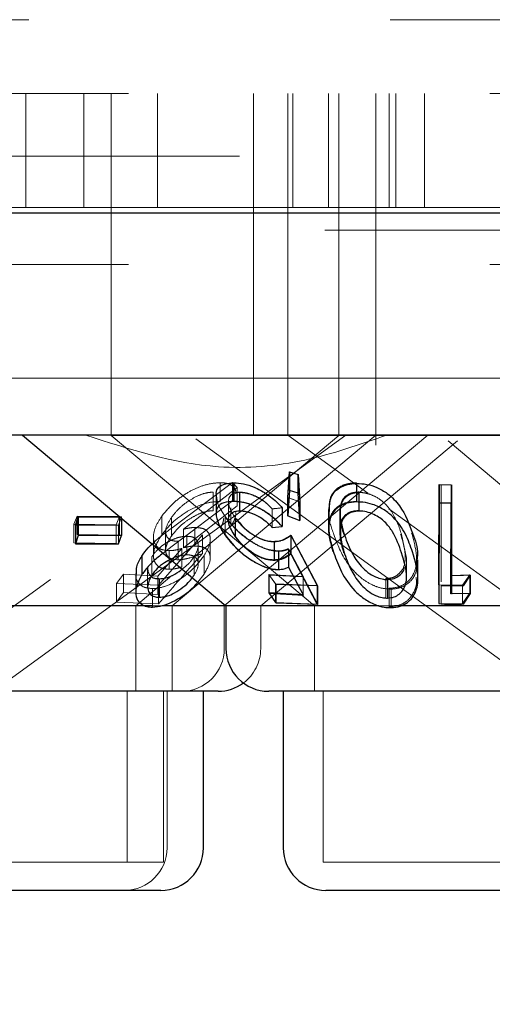
# Model space of a CAD drawing. Units: millimetres. Extents: x 11 to 205, y 5 to 292.
# Drawn here: x 108 to 109, y 116 to 118 of the extents above; entities that cross this region are included whole.
import ezdxf

# ---------------------------------------------------------------- set-up
doc = ezdxf.new("R2010")
doc.units = ezdxf.units.MM
doc.linetypes.add('HIDDEN', pattern=[1.905, 1.27, -0.635])

msp = doc.modelspace()

# ---------------------------------------------------------------- linework, layer by layer
at = {"color": 7, "linetype": 'HIDDEN', "lineweight": 18}
for p, q in [((124.889, 118.1003), (100.089, 118.1003)), ((102.839, 117.9703), (122.139, 117.9703)), ((107.739, 117.9703), (107.739, 117.7703)), ((107.8409, 117.7703), (107.8409, 117.9703)), ((107.889, 117.9703), (107.889, 117.4703)), ((107.9699, 117.7703), (107.9699, 117.9703)), ((108.139, 117.4703), (108.139, 117.9703)), ((108.199, 117.9703), (108.199, 117.4703)), ((108.2081, 117.9703), (108.2081, 117.7703)), ((108.2704, 117.9703), (108.2704, 117.7703)), ((108.289, 117.4703), (108.289, 117.9703)), ((108.354, 117.4703), (108.354, 117.9703)), ((108.3771, 117.9703), (108.3771, 117.7703)), ((108.389, 117.7703), (108.389, 117.9703)), ((108.439, 117.7703), (108.439, 117.9703)), ((47.789, 117.8603), (127.189, 117.8603)), ((108.389, 117.7703), (106.989, 117.7703)), ((108.389, 117.7703), (108.394, 117.7703)), ((108.394, 117.7703), (108.5841, 117.7703)), ((111.439, 117.7303), (102.439, 117.7303)), ((102.839, 117.6703), (122.139, 117.6703)), ((122.139, 117.4703), (102.839, 117.4703)), ((107.889, 117.4703), (107.889, 117.3699)), ((108.139, 117.3703), (108.139, 117.4703)), ((108.199, 117.4703), (108.199, 117.3703)), ((108.289, 117.3699), (108.289, 117.4703)), ((108.354, 117.3525), (108.354, 117.4703)), ((106.7545, 116.3703), (108.1309, 117.3703)), ((107.3271, 116.6627), (108.301, 117.3703)), ((109.089, 117.3699), (107.889, 117.3699)), ((107.889, 117.3699), (108.2461, 117.0703)), ((107.9959, 117.0703), (108.3538, 117.3705)), ((108.0336, 117.1556), (108.289, 117.3699)), ((108.0375, 117.3641), (108.0377, 117.3639)), ((108.0377, 117.3639), (108.5796, 116.9703)), ((108.0875, 117.0703), (108.445, 117.3703)), ((108.1991, 117.3703), (108.3397, 117.2681)), ((108.1515, 117.0703), (108.4973, 117.3604)), ((108.4808, 117.3604), (108.8265, 117.0703)), ((108.1988, 117.261), (108.2015, 117.3059)), ((108.2015, 117.3059), (108.2168, 117.3012)), ((108.2015, 117.3059), (108.2015, 117.2733)), ((108.2168, 117.3012), (108.2201, 117.253)), ((108.2168, 117.3012), (108.2168, 117.2685)), ((107.9962, 117.2077), (108.1019, 117.2873)), ((108.1104, 117.2786), (108.0156, 117.2051)), ((108.0805, 117.2867), (108.0805, 117.254)), ((108.1019, 117.2873), (108.1104, 117.2786)), ((108.1019, 117.2873), (108.1019, 117.2546)), ((108.1037, 117.2863), (108.1037, 117.2536)), ((108.1104, 117.2786), (108.1104, 117.2459)), ((108.3199, 117.2865), (108.3199, 117.2539)), ((108.4685, 117.2833), (108.4685, 117.2507)), ((108.486, 117.2832), (108.4857, 117.1238)), ((108.4875, 117.2831), (108.4875, 117.2504)), ((108.0679, 117.2702), (108.0679, 117.2376)), ((108.073, 117.2644), (108.073, 117.2322)), ((108.1144, 117.2697), (108.1144, 117.2371)), ((108.1147, 117.2701), (108.1147, 117.2374)), ((108.2201, 117.253), (108.1988, 117.261)), ((108.1988, 117.261), (108.1988, 117.2284)), ((108.2204, 117.253), (108.1991, 117.261)), ((108.2201, 117.2204), (108.2168, 117.2685)), ((108.3241, 117.2706), (108.3241, 117.2379)), ((108.3245, 117.2696), (108.3245, 117.2369)), ((108.1019, 117.2546), (107.9962, 117.1751)), ((108.0156, 117.1724), (108.1104, 117.2459)), ((108.0948, 117.2533), (108.0948, 117.2204)), ((108.099, 117.2428), (108.099, 117.2101)), ((108.1891, 117.2425), (108.1891, 117.2099)), ((108.4685, 117.2507), (108.4685, 117.1124)), ((108.4875, 117.091), (108.4875, 117.2504)), ((107.8233, 117.2137), (107.8288, 117.2282)), ((107.8288, 117.2282), (107.9031, 117.2272)), ((107.8288, 117.2282), (107.8288, 117.1956)), ((107.9031, 117.2272), (107.8976, 117.2126)), ((107.9067, 117.2268), (107.9019, 117.2121)), ((107.9031, 117.2272), (107.9031, 117.1945)), ((107.9067, 117.2268), (107.9067, 117.2245)), ((107.9778, 117.2282), (107.9778, 117.1955)), ((107.9946, 117.2256), (107.9946, 117.193)), ((108.0888, 117.2278), (108.0888, 117.1952)), ((108.0888, 117.2271), (108.0888, 117.1945)), ((108.1717, 117.2406), (108.1717, 117.208)), ((108.1718, 117.2409), (108.1718, 117.2083)), ((108.1988, 117.2284), (108.2201, 117.2204)), ((108.2704, 117.2398), (108.2704, 117.2074)), ((108.2904, 117.2344), (108.2904, 117.2018)), ((108.2914, 117.2338), (108.2914, 117.2011)), ((108.2916, 117.2393), (108.2916, 117.2067)), ((108.3769, 117.2411), (108.7497, 116.9703)), ((107.8976, 117.2126), (107.8233, 117.2137)), ((107.8233, 117.2137), (107.8233, 117.181)), ((107.9019, 117.2121), (107.8261, 117.2119)), ((107.8976, 117.2126), (107.8976, 117.18)), ((107.9019, 117.2121), (107.9019, 117.1795)), ((108.0357, 117.2081), (108.0357, 117.1754)), ((108.1067, 117.2246), (108.1067, 117.192)), ((108.1717, 117.208), (108.1891, 117.2099)), ((107.9031, 117.1945), (107.8288, 117.1956)), ((107.9631, 117.1915), (107.9631, 117.1591)), ((108.0492, 117.1951), (107.9719, 117.1066)), ((107.9845, 117.2011), (107.9845, 117.1683)), ((108.0156, 117.2051), (108.0156, 117.1724)), ((108.0215, 117.1926), (108.0215, 117.1599)), ((108.0492, 117.1951), (108.0492, 117.1624)), ((108.2049, 117.1943), (108.2518, 117.1053)), ((108.2049, 117.1943), (108.2049, 117.1617)), ((108.4076, 117.1539), (108.399, 117.1959)), ((107.8233, 117.181), (107.8976, 117.18)), ((107.9962, 117.1751), (107.9802, 117.1628)), ((108.0062, 117.1839), (108.0062, 117.1513)), ((108.0419, 117.1436), (108.0419, 117.1762)), ((108.0628, 117.1541), (108.0628, 117.1869)), ((108.1753, 117.1829), (108.1753, 117.1502)), ((107.9601, 117.1566), (107.9601, 117.124)), ((107.9707, 117.1227), (108.0129, 117.1711)), ((107.9906, 117.1673), (107.9906, 117.1347)), ((108.0129, 117.1711), (108.0129, 117.1385)), ((108.0347, 117.1569), (108.0347, 117.1243)), ((108.0521, 117.1587), (108.0521, 117.1261)), ((108.1827, 117.1669), (108.1827, 117.1343)), ((108.1832, 117.1662), (108.1832, 117.1335)), ((108.226, 117.1222), (108.2003, 117.1707)), ((108.2003, 117.1707), (108.2003, 117.1381)), ((108.2268, 117.1214), (108.2007, 117.1701)), ((108.2007, 117.1701), (108.2007, 117.1375)), ((108.2518, 117.0726), (108.2049, 117.1617)), ((108.4078, 117.1213), (108.4078, 117.1539)), ((107.8984, 117.1096), (107.9103, 117.1262)), ((107.9103, 117.1262), (107.9707, 117.1227)), ((107.9103, 117.1262), (107.9103, 117.0936)), ((107.9319, 117.0703), (107.9956, 117.1237)), ((107.9528, 117.1365), (107.9528, 117.1039)), ((107.9707, 117.1227), (107.9707, 117.0901)), ((108.0312, 117.12), (108.0347, 117.1243)), ((108.0411, 117.1118), (108.0521, 117.1261)), ((108.1774, 117.109), (108.1655, 117.1256)), ((108.1664, 117.1245), (108.2268, 117.1214)), ((108.1784, 117.1078), (108.1664, 117.1245)), ((108.1664, 117.1245), (108.1664, 117.0918)), ((108.2007, 117.1375), (108.2268, 117.0888)), ((108.226, 117.1222), (108.226, 117.0896)), ((108.4857, 117.1238), (108.4857, 117.0912)), ((108.5187, 117.1246), (108.5061, 117.1068)), ((108.5201, 117.1245), (108.5077, 117.1058)), ((108.5201, 117.1245), (108.5201, 117.0919)), ((107.9719, 117.1066), (107.8984, 117.1096)), ((107.8984, 117.1096), (107.8984, 117.077)), ((107.9719, 117.1066), (107.9719, 117.0739)), ((108.2509, 117.1061), (108.1774, 117.109)), ((108.1774, 117.109), (108.1774, 117.0764)), ((108.2518, 117.1053), (108.1784, 117.1078)), ((108.1784, 117.1078), (108.1784, 117.0751)), ((108.2518, 117.1053), (108.2518, 117.0726)), ((108.3714, 117.1182), (108.3714, 117.0856)), ((108.5061, 117.1068), (108.4647, 117.1071)), ((108.4685, 117.1058), (108.4685, 117.0732)), ((108.5061, 117.1068), (108.5061, 117.0741)), ((107.9103, 117.0936), (107.8984, 117.077)), ((107.9707, 117.0901), (107.9103, 117.0936)), ((107.9614, 117.1007), (107.9614, 117.0681)), ((108.2268, 117.0888), (108.1664, 117.0918)), ((108.3773, 117.1015), (108.3773, 117.0688)), ((108.3806, 117.0998), (108.3806, 117.0672)), ((108.5077, 117.0731), (108.5201, 117.0919)), ((107.8984, 117.077), (107.9719, 117.0739)), ((107.9319, 116.9203), (107.9319, 117.0703)), ((107.9794, 117.0703), (107.9613, 117.0703)), ((107.9959, 116.9203), (107.9959, 117.0703)), ((108.0875, 116.9953), (108.0875, 117.0703)), ((108.1515, 116.9953), (108.1515, 117.0703)), ((108.1784, 117.0751), (108.2518, 117.0726)), ((108.2461, 117.0703), (108.2461, 116.9203)), ((108.3866, 117.0703), (108.3588, 117.0703)), ((107.9169, 116.6203), (107.9169, 116.9203)), ((107.9809, 116.6203), (107.9809, 116.9203)), ((107.9869, 116.6453), (107.9869, 116.9203)), ((108.2611, 116.9203), (108.2611, 116.6203)), ((107.9809, 116.6203), (107.3971, 116.6203)), ((108.7169, 116.6203), (108.2611, 116.6203))]:
    msp.add_line(p, q, dxfattribs=at)
at = {"color": 7, "linetype": 'Continuous', "lineweight": 25}
for p, q in [((127.289, 117.7603), (47.689, 117.7603)), ((122.139, 117.3703), (102.839, 117.3703)), ((107.733, 117.3703), (108.0905, 117.0703)), ((108.1991, 117.261), (108.2018, 117.3059)), ((108.2018, 117.3059), (108.2171, 117.3012)), ((108.2018, 117.3059), (108.2018, 117.2733)), ((108.2171, 117.3012), (108.2204, 117.253)), ((108.2171, 117.3012), (108.2171, 117.2685)), ((108.1041, 117.2865), (108.1041, 117.2539)), ((108.3199, 117.2855), (108.3199, 117.2529)), ((108.4647, 117.1071), (108.4651, 117.2836)), ((108.4651, 117.2836), (108.486, 117.2832)), ((108.4651, 117.2836), (108.4651, 117.2509)), ((108.486, 117.2832), (108.486, 117.2505)), ((108.0732, 117.265), (108.0732, 117.2326)), ((108.2018, 117.2733), (108.1991, 117.2283)), ((108.1991, 117.261), (108.1991, 117.2283)), ((108.2171, 117.2685), (108.2018, 117.2733)), ((108.2204, 117.2204), (108.2171, 117.2685)), ((108.1892, 117.2427), (108.1892, 117.21)), ((108.2204, 117.253), (108.2204, 117.2204)), ((108.4651, 117.2509), (108.4647, 117.0745)), ((108.486, 117.2505), (108.4651, 117.2509)), ((108.4857, 117.0912), (108.486, 117.2505)), ((107.8261, 117.2119), (107.8309, 117.2266)), ((107.8309, 117.2266), (107.9067, 117.2268)), ((107.8309, 117.2266), (107.8309, 117.1939)), ((108.1067, 117.2253), (108.1067, 117.1927)), ((108.1991, 117.2283), (108.2204, 117.2204)), ((108.2713, 117.239), (108.2713, 117.2068)), ((107.8261, 117.2119), (107.8261, 117.1793)), ((107.9067, 117.2245), (107.9067, 117.1942)), ((108.1718, 117.2083), (108.1892, 117.21)), ((107.8309, 117.1939), (107.8261, 117.1793)), ((107.9067, 117.1942), (107.8309, 117.1939)), ((107.9019, 117.1795), (107.9067, 117.1942)), ((108.2046, 117.1948), (108.2509, 117.1061)), ((108.2046, 117.1948), (108.2046, 117.1621)), ((107.8261, 117.1793), (107.9019, 117.1795)), ((108.1749, 117.1836), (108.1749, 117.1509)), ((107.9426, 117.1578), (107.9426, 117.1252)), ((108.2509, 117.0734), (108.2046, 117.1621)), ((108.4278, 117.1181), (108.4278, 117.1511)), ((107.9319, 117.1272), (107.9319, 117.0944)), ((108.1655, 117.1256), (108.226, 117.1222)), ((108.1655, 117.1256), (108.1655, 117.093)), ((108.2003, 117.1381), (108.226, 117.0896)), ((108.4857, 117.1238), (108.5187, 117.1246)), ((108.5187, 117.1246), (108.5187, 117.0919)), ((107.9733, 117.1181), (107.9733, 117.0854)), ((108.2509, 117.1061), (108.2509, 117.0734)), ((108.3744, 117.1167), (108.3744, 117.084)), ((108.4647, 117.1071), (108.4647, 117.0745)), ((108.226, 117.0896), (108.1655, 117.093)), ((108.1655, 117.093), (108.1774, 117.0764)), ((108.5187, 117.0919), (108.4857, 117.0912)), ((108.5061, 117.0741), (108.5187, 117.0919)), ((107.9613, 117.0703), (107.2875, 117.0703)), ((108.0905, 117.0703), (107.9794, 117.0703)), ((108.0905, 117.0703), (108.0905, 116.9953)), ((108.3588, 117.0703), (108.0905, 117.0703)), ((108.1774, 117.0764), (108.2509, 117.0734)), ((108.8875, 117.0703), (108.3866, 117.0703)), ((108.4647, 117.0745), (108.5061, 117.0741)), ((108.0765, 116.9203), (107.3015, 116.9203)), ((108.0509, 116.6453), (108.0509, 116.9203)), ((108.8125, 116.9203), (108.1655, 116.9203)), ((108.1911, 116.9203), (108.1911, 116.6453)), ((107.9759, 116.5703), (107.4021, 116.5703)), ((108.7119, 116.5703), (108.2661, 116.5703))]:
    msp.add_line(p, q, dxfattribs=at)
at = {"color": 7, "linetype": 'HIDDEN', "lineweight": 18}
for centre, start in [((108.0125, 116.9953), 270), ((108.0765, 116.9953), 306.4187), ((107.9119, 116.6453), 270)]:
    msp.add_arc(centre, 0.075, start, 0, dxfattribs=at)
at = {"color": 7, "linetype": 'Continuous', "lineweight": 25}
for centre, start, end in [((108.1655, 116.9953), 180, 270), ((108.0765, 116.9953), 270, 306.4187), ((107.9759, 116.6453), 270, 0), ((108.2661, 116.6453), 180, 270)]:
    msp.add_arc(centre, 0.075, start, end, dxfattribs=at)
at = {"color": 7, "linetype": 'HIDDEN', "lineweight": 18}
for points, knots in [([(108.3725, 117.3703), (108.325, 117.3536), (108.2285, 117.3199), (108.0468, 117.3046), (107.9212, 117.3453), (107.8443, 117.3703)], [0, 0, 0, 0, 0.273078, 0.555055, 1, 1, 1, 1]), ([(107.9778, 117.2282), (107.9844, 117.2362), (107.9961, 117.2506), (108.0197, 117.268), (108.0428, 117.2797), (108.0637, 117.2858), (108.0754, 117.2864), (108.0805, 117.2867)], [0, 0, 0, 0, 0.2853719, 0.5102257, 0.685994, 0.8624738, 1, 1, 1, 1]), ([(108.0805, 117.2867), (108.0856, 117.2864), (108.0958, 117.2858), (108.1049, 117.2787), (108.1087, 117.2721), (108.1075, 117.2673), (108.1075, 117.2673)], [0, 0, 0, 0, 0.306842, 0.616494, 0.996169, 1, 1, 1, 1]), ([(108.2713, 117.2398), (108.2716, 117.2475), (108.2721, 117.2603), (108.2823, 117.2746), (108.2953, 117.2828), (108.3086, 117.2862), (108.317, 117.2864), (108.3199, 117.2865)], [0, 0, 0, 0, 0.344201, 0.569545, 0.757985, 0.917456, 1, 1, 1, 1]), ([(108.0679, 117.2702), (108.0638, 117.2699), (108.0556, 117.2693), (108.0397, 117.2635), (108.023, 117.2541), (108.0064, 117.2408), (107.9987, 117.2309), (107.9946, 117.2256)], [0, 0, 0, 0, 0.1486023, 0.298181, 0.5187728, 0.7438729, 1, 1, 1, 1]), ([(108.0888, 117.2278), (108.0835, 117.2358), (108.0748, 117.2491), (108.0742, 117.2604), (108.0739, 117.265)], [0, 0, 0, 0, 0.599316, 1, 1, 1, 1]), ([(108.1147, 117.2701), (108.1111, 117.2697), (108.1038, 117.2691), (108.0967, 117.2635), (108.094, 117.2545), (108.0965, 117.2412), (108.103, 117.2311), (108.1067, 117.2253)], [0, 0, 0, 0, 0.147879, 0.296589, 0.505947, 0.721389, 1, 1, 1, 1]), ([(108.1717, 117.2406), (108.167, 117.2454), (108.159, 117.2535), (108.1434, 117.2627), (108.1283, 117.2685), (108.1191, 117.2693), (108.1144, 117.2697)], [0, 0, 0, 0, 0.3267493, 0.5478174, 0.7690955, 1, 1, 1, 1]), ([(108.1718, 117.2409), (108.1673, 117.2456), (108.1595, 117.2534), (108.1443, 117.2627), (108.1304, 117.268), (108.1203, 117.27), (108.1156, 117.27), (108.1147, 117.2701)], [0, 0, 0, 0, 0.317845, 0.537568, 0.757764, 0.948789, 1, 1, 1, 1]), ([(108.3241, 117.2706), (108.32, 117.2702), (108.3119, 117.2696), (108.3016, 117.2644), (108.2929, 117.2551), (108.2916, 117.2462), (108.2908, 117.241)], [0, 0, 0, 0, 0.185624, 0.371949, 0.629703, 1, 1, 1, 1]), ([(108.3245, 117.2696), (108.3204, 117.2692), (108.3121, 117.2684), (108.3021, 117.263), (108.2935, 117.2535), (108.2923, 117.2446), (108.2916, 117.2393)], [0, 0, 0, 0, 0.18662, 0.3739192, 0.6291848, 1, 1, 1, 1]), ([(108.399, 117.1959), (108.3947, 117.2086), (108.3884, 117.2266), (108.3721, 117.2489), (108.3571, 117.2608), (108.3412, 117.2675), (108.3309, 117.2694), (108.3256, 117.2696), (108.3245, 117.2696)], [0, 0, 0, 0, 0.419633, 0.59938, 0.781239, 0.884675, 0.974283, 1, 1, 1, 1]), ([(108.0805, 117.254), (108.0741, 117.2536), (108.0613, 117.2528), (108.0398, 117.2458), (108.0167, 117.2335), (107.9944, 117.2164), (107.9832, 117.2023), (107.9778, 117.1955)], [0, 0, 0, 0, 0.169073, 0.338914, 0.502761, 0.758273, 1, 1, 1, 1]), ([(108.1891, 117.2099), (108.1813, 117.2179), (108.1687, 117.2307), (108.1452, 117.244), (108.1261, 117.2513), (108.1124, 117.2535), (108.1055, 117.2536), (108.1037, 117.2536)], [0, 0, 0, 0, 0.362876, 0.581006, 0.758426, 0.936234, 1, 1, 1, 1]), ([(108.1892, 117.2427), (108.1851, 117.2422), (108.1793, 117.2415), (108.1735, 117.241), (108.1718, 117.2409)], [0, 0, 0, 0, 0.718118, 1, 1, 1, 1]), ([(108.3199, 117.2539), (108.314, 117.2535), (108.3022, 117.2527), (108.2872, 117.2459), (108.2742, 117.2326), (108.2673, 117.2052), (108.274, 117.181), (108.2783, 117.1653)], [0, 0, 0, 0, 0.106167, 0.212412, 0.352184, 0.581118, 1, 1, 1, 1]), ([(107.9906, 117.1673), (107.9857, 117.1678), (107.9758, 117.1686), (107.966, 117.1766), (107.9617, 117.1902), (107.9652, 117.2085), (107.9737, 117.2218), (107.9778, 117.2282)], [0, 0, 0, 0, 0.1524404, 0.3061236, 0.5041782, 0.7638133, 1, 1, 1, 1]), ([(107.9946, 117.2256), (107.9908, 117.2193), (107.9844, 117.2089), (107.9841, 117.1964), (107.9884, 117.1884), (107.9963, 117.1844), (108.0032, 117.184), (108.0062, 117.1839)], [0, 0, 0, 0, 0.323317, 0.534679, 0.704413, 0.875236, 1, 1, 1, 1]), ([(107.9946, 117.193), (108.0002, 117.1999), (108.0098, 117.2119), (108.0295, 117.2254), (108.0457, 117.2334), (108.0585, 117.237), (108.0651, 117.2374), (108.0679, 117.2376)], [0, 0, 0, 0, 0.336411, 0.580575, 0.755849, 0.897122, 1, 1, 1, 1]), ([(108.0733, 117.2322), (108.0742, 117.2257), (108.0758, 117.2139), (108.0847, 117.2005), (108.0888, 117.1945)], [0, 0, 0, 0, 0.54605, 1, 1, 1, 1]), ([(108.1827, 117.1669), (108.1773, 117.1674), (108.1665, 117.1682), (108.147, 117.1761), (108.1254, 117.1895), (108.1042, 117.2078), (108.0938, 117.2213), (108.0888, 117.2278)], [0, 0, 0, 0, 0.151633, 0.304276, 0.498225, 0.757035, 1, 1, 1, 1]), ([(108.1832, 117.1662), (108.1778, 117.1666), (108.1668, 117.1674), (108.1467, 117.1756), (108.1265, 117.1883), (108.1052, 117.2062), (108.0948, 117.2195), (108.0888, 117.2271)], [0, 0, 0, 0, 0.1542812, 0.3095897, 0.5094086, 0.7199276, 1, 1, 1, 1]), ([(108.099, 117.2101), (108.1039, 117.2187), (108.109, 117.2276), (108.1074, 117.2342), (108.1073, 117.2345)], [0, 0, 0, 0, 0.959008, 1, 1, 1, 1]), ([(108.1144, 117.2371), (108.1184, 117.2368), (108.1265, 117.2362), (108.1403, 117.2314), (108.1548, 117.2237), (108.1649, 117.2152), (108.1702, 117.2096), (108.1717, 117.208)], [0, 0, 0, 0, 0.199368, 0.399282, 0.617763, 0.890131, 1, 1, 1, 1]), ([(108.28, 117.1956), (108.2754, 117.2081), (108.2699, 117.223), (108.2721, 117.2367), (108.2725, 117.239)], [0, 0, 0, 0, 0.831688, 1, 1, 1, 1]), ([(108.2908, 117.241), (108.2906, 117.2353), (108.2904, 117.2252), (108.2932, 117.2102), (108.2959, 117.201), (108.2972, 117.1964)], [0, 0, 0, 0, 0.388975, 0.693803, 1, 1, 1, 1]), ([(108.3241, 117.2379), (108.32, 117.2376), (108.3119, 117.237), (108.3016, 117.2317), (108.2929, 117.2224), (108.2916, 117.2136), (108.2908, 117.2083)], [0, 0, 0, 0, 0.185642, 0.371962, 0.62971, 1, 1, 1, 1]), ([(108.2916, 117.2393), (108.2915, 117.2336), (108.2913, 117.2254), (108.2931, 117.217), (108.2937, 117.2145)], [0, 0, 0, 0, 0.696593, 1, 1, 1, 1]), ([(107.961, 117.179), (107.9634, 117.1814), (107.9736, 117.1915), (107.9865, 117.2007), (107.9962, 117.2077)], [0, 0, 0, 0, 0.236582, 1, 1, 1, 1]), ([(108.0156, 117.2051), (108.019, 117.2058), (108.0242, 117.207), (108.0309, 117.2079), (108.0341, 117.208), (108.0357, 117.2081)], [0, 0, 0, 0, 0.492435, 0.744421, 1, 1, 1, 1]), ([(108.0357, 117.2081), (108.0404, 117.2078), (108.0498, 117.2073), (108.0595, 117.2008), (108.0638, 117.1903), (108.0619, 117.1757), (108.0555, 117.1646), (108.0521, 117.1587)], [0, 0, 0, 0, 0.1580581, 0.3173463, 0.5321517, 0.7500343, 1, 1, 1, 1]), ([(108.0865, 117.2237), (108.086, 117.2203), (108.0852, 117.2154), (108.0825, 117.21), (108.0816, 117.2084)], [0, 0, 0, 0, 0.698198, 1, 1, 1, 1]), ([(108.1067, 117.2246), (108.1127, 117.2172), (108.1218, 117.2061), (108.1405, 117.1929), (108.1558, 117.1856), (108.1677, 117.183), (108.1736, 117.1829), (108.1753, 117.1829)], [0, 0, 0, 0, 0.375584, 0.568452, 0.762441, 0.930187, 1, 1, 1, 1]), ([(108.2908, 117.2083), (108.2906, 117.2027), (108.2904, 117.1926), (108.2932, 117.1776), (108.2959, 117.1684), (108.2972, 117.1638)], [0, 0, 0, 0, 0.388975, 0.693803, 1, 1, 1, 1]), ([(108.0215, 117.1926), (108.0177, 117.1923), (108.0099, 117.1918), (107.9958, 117.1868), (107.9818, 117.1789), (107.9686, 117.1684), (107.963, 117.1606), (107.9601, 117.1566)], [0, 0, 0, 0, 0.163413, 0.327926, 0.54627, 0.767455, 1, 1, 1, 1]), ([(107.9778, 117.1955), (107.9717, 117.1853), (107.962, 117.1691), (107.9631, 117.1504), (107.9696, 117.1401), (107.9796, 117.1353), (107.9874, 117.1349), (107.9906, 117.1347)], [0, 0, 0, 0, 0.37665, 0.594164, 0.760717, 0.902408, 1, 1, 1, 1]), ([(108.0062, 117.1513), (108.0021, 117.1516), (107.9938, 117.1521), (107.9862, 117.1583), (107.9835, 117.1682), (107.9865, 117.1804), (107.9921, 117.189), (107.9946, 117.193)], [0, 0, 0, 0, 0.176494, 0.354771, 0.54998, 0.795078, 1, 1, 1, 1]), ([(108.0347, 117.1569), (108.0378, 117.1627), (108.0431, 117.1727), (108.0412, 117.1835), (108.0358, 117.19), (108.0284, 117.1924), (108.0231, 117.1925), (108.0215, 117.1926)], [0, 0, 0, 0, 0.336442, 0.583256, 0.755375, 0.929075, 1, 1, 1, 1]), ([(108.0888, 117.1945), (108.0962, 117.1852), (108.1085, 117.1698), (108.1329, 117.1512), (108.153, 117.14), (108.1699, 117.1343), (108.1791, 117.1338), (108.1832, 117.1335)], [0, 0, 0, 0, 0.338548, 0.567503, 0.738069, 0.881432, 1, 1, 1, 1]), ([(108.1753, 117.1502), (108.1707, 117.1505), (108.1615, 117.1511), (108.1454, 117.1575), (108.1291, 117.1679), (108.1158, 117.1801), (108.1094, 117.1885), (108.1067, 117.192)], [0, 0, 0, 0, 0.1800563, 0.3619223, 0.564049, 0.819452, 1, 1, 1, 1]), ([(108.1753, 117.1829), (108.1783, 117.1831), (108.1859, 117.1838), (108.1958, 117.1879), (108.2018, 117.1922), (108.2049, 117.1943)], [0, 0, 0, 0, 0.242988, 0.615972, 1, 1, 1, 1]), ([(108.3806, 117.0998), (108.3748, 117.1002), (108.3631, 117.1008), (108.3443, 117.1081), (108.3226, 117.1224), (108.296, 117.1527), (108.2863, 117.1786), (108.28, 117.1956)], [0, 0, 0, 0, 0.098291, 0.196984, 0.329994, 0.559435, 1, 1, 1, 1]), ([(108.3714, 117.1182), (108.3754, 117.1186), (108.3834, 117.1194), (108.3936, 117.1253), (108.4032, 117.1365), (108.4078, 117.1613), (108.4016, 117.1823), (108.3974, 117.1965)], [0, 0, 0, 0, 0.08901, 0.178208, 0.311054, 0.535005, 1, 1, 1, 1]), ([(108.4167, 117.198), (108.4201, 117.186), (108.427, 117.1618), (108.4248, 117.1324), (108.4118, 117.1135), (108.3986, 117.1047), (108.3857, 117.1017), (108.3788, 117.1015), (108.3773, 117.1015)], [0, 0, 0, 0, 0.316075, 0.635798, 0.756809, 0.878753, 0.974198, 1, 1, 1, 1]), ([(108.0357, 117.1754), (108.0341, 117.1754), (108.0302, 117.1753), (108.0234, 117.1742), (108.0182, 117.173), (108.0156, 117.1724)], [0, 0, 0, 0, 0.2479383, 0.6202586, 1, 1, 1, 1]), ([(108.0521, 117.1261), (108.0566, 117.1343), (108.0642, 117.148), (108.0624, 117.1629), (108.0559, 117.1713), (108.0464, 117.1751), (108.0388, 117.1753), (108.0357, 117.1754)], [0, 0, 0, 0, 0.348445, 0.576964, 0.749879, 0.894621, 1, 1, 1, 1]), ([(108.0521, 117.1587), (108.045, 117.1494), (108.0334, 117.1342), (108.0077, 117.1153), (107.9852, 117.1044), (107.9694, 117.101), (107.9626, 117.1008), (107.9614, 117.1007)], [0, 0, 0, 0, 0.355371, 0.578855, 0.803725, 0.96358, 1, 1, 1, 1]), ([(107.9719, 117.0739), (107.9943, 117.0996), (108.0201, 117.1291), (108.0459, 117.1587), (108.0492, 117.1624)], [0, 0, 0, 0, 0.872274, 1, 1, 1, 1]), ([(108.0129, 117.1711), (108.0091, 117.1701), (108.0034, 117.1686), (107.996, 117.1675), (107.9924, 117.1674), (107.9906, 117.1673)], [0, 0, 0, 0, 0.492009, 0.744284, 1, 1, 1, 1]), ([(108.0215, 117.1599), (108.0177, 117.1596), (108.01, 117.159), (108.0003, 117.1561), (107.9957, 117.1534), (107.9948, 117.153)], [0, 0, 0, 0, 0.447653, 0.898189, 1, 1, 1, 1]), ([(108.0492, 117.1624), (108.0421, 117.1597), (108.0312, 117.1556), (108.0167, 117.152), (108.0097, 117.1515), (108.0062, 117.1513)], [0, 0, 0, 0, 0.486466, 0.739603, 1, 1, 1, 1]), ([(108.0135, 117.1349), (108.0174, 117.1379), (108.0262, 117.1449), (108.0316, 117.1526), (108.0347, 117.1569)], [0, 0, 0, 0, 0.4328195, 1, 1, 1, 1]), ([(108.0347, 117.1243), (108.0378, 117.1301), (108.0431, 117.14), (108.0412, 117.1508), (108.0358, 117.1574), (108.0284, 117.1598), (108.0231, 117.1599), (108.0215, 117.1599)], [0, 0, 0, 0, 0.336365, 0.58327, 0.755338, 0.929077, 1, 1, 1, 1]), ([(108.2049, 117.1617), (108.201, 117.1589), (108.1951, 117.1547), (108.1849, 117.1511), (108.1785, 117.1505), (108.1753, 117.1502)], [0, 0, 0, 0, 0.486544, 0.739457, 1, 1, 1, 1]), ([(108.2003, 117.1707), (108.1977, 117.1698), (108.1938, 117.1682), (108.1878, 117.1671), (108.1844, 117.167), (108.1827, 117.1669)], [0, 0, 0, 0, 0.492958, 0.744943, 1, 1, 1, 1]), ([(108.2007, 117.1701), (108.1982, 117.1691), (108.1944, 117.1676), (108.1883, 117.1664), (108.1849, 117.1663), (108.1832, 117.1662)], [0, 0, 0, 0, 0.492436, 0.744524, 1, 1, 1, 1]), ([(107.9906, 117.1347), (107.9923, 117.1347), (107.9967, 117.1349), (108.0042, 117.1361), (108.01, 117.1377), (108.0129, 117.1385)], [0, 0, 0, 0, 0.247279, 0.619948, 1, 1, 1, 1]), ([(108.4257, 117.1511), (108.4258, 117.1421), (108.426, 117.1284), (108.4145, 117.1124), (108.4016, 117.1033), (108.3887, 117.1002), (108.382, 117.0999), (108.3806, 117.0998)], [0, 0, 0, 0, 0.389406, 0.593841, 0.799499, 0.959866, 1, 1, 1, 1]), ([(107.9614, 117.1007), (107.9564, 117.1012), (107.9463, 117.1021), (107.937, 117.1095), (107.9319, 117.1179), (107.9327, 117.1246), (107.9331, 117.1272)], [0, 0, 0, 0, 0.269349, 0.539827, 0.818604, 1, 1, 1, 1]), ([(107.9534, 117.1365), (107.9534, 117.1336), (107.9534, 117.1279), (107.9574, 117.124), (107.9593, 117.1221)], [0, 0, 0, 0, 0.520001, 1, 1, 1, 1]), ([(108.4875, 117.1237), (108.4929, 117.1237), (108.5037, 117.1237), (108.5146, 117.1243), (108.5201, 117.1245)], [0, 0, 0, 0, 0.493673, 1, 1, 1, 1]), ([(108.3773, 117.0688), (108.3828, 117.0693), (108.3939, 117.0702), (108.4084, 117.0779), (108.4209, 117.0926), (108.4267, 117.1081), (108.4246, 117.1185), (108.4243, 117.1201)], [0, 0, 0, 0, 0.161707, 0.323584, 0.550375, 0.928943, 1, 1, 1, 1]), ([(108.5077, 117.1058), (108.5011, 117.1056), (108.4881, 117.1053), (108.475, 117.1056), (108.4685, 117.1058)], [0, 0, 0, 0, 0.500592, 1, 1, 1, 1]), ([(108.4685, 117.0732), (108.4751, 117.073), (108.4881, 117.0726), (108.5012, 117.073), (108.5077, 117.0731)], [0, 0, 0, 0, 0.503823, 1, 1, 1, 1])]:
    msp.add_open_spline(points, degree=3, knots=knots, dxfattribs=at)
at = {"color": 7, "linetype": 'Continuous', "lineweight": 25}
for points, knots in [([(108.0739, 117.265), (108.0737, 117.2661), (108.0726, 117.2717), (108.0773, 117.2792), (108.0881, 117.2856), (108.0991, 117.2863), (108.1041, 117.2865)], [0, 0, 0, 0, 0.084911, 0.407246, 0.731245, 1, 1, 1, 1]), ([(108.1041, 117.2865), (108.1097, 117.2863), (108.121, 117.2857), (108.1413, 117.2789), (108.1626, 117.2673), (108.1787, 117.2543), (108.1867, 117.2454), (108.1892, 117.2427)], [0, 0, 0, 0, 0.187, 0.375851, 0.597599, 0.87337, 1, 1, 1, 1]), ([(108.2725, 117.239), (108.2726, 117.2464), (108.2728, 117.2589), (108.2826, 117.2733), (108.2957, 117.2816), (108.309, 117.2851), (108.3172, 117.2854), (108.3199, 117.2855)], [0, 0, 0, 0, 0.333458, 0.563893, 0.75949, 0.919797, 1, 1, 1, 1]), ([(108.3199, 117.2855), (108.326, 117.2853), (108.3381, 117.2847), (108.3573, 117.2783), (108.3784, 117.2659), (108.4035, 117.2387), (108.4124, 117.2142), (108.4183, 117.1978)], [0, 0, 0, 0, 0.1049638, 0.2105862, 0.342564, 0.5595335, 1, 1, 1, 1]), ([(108.1041, 117.2539), (108.0979, 117.2534), (108.0855, 117.2525), (108.0753, 117.2446), (108.0719, 117.2315), (108.0761, 117.2147), (108.0848, 117.2013), (108.0888, 117.1952)], [0, 0, 0, 0, 0.181228, 0.364051, 0.524028, 0.786741, 1, 1, 1, 1]), ([(108.1892, 117.21), (108.1814, 117.218), (108.1688, 117.2309), (108.1454, 117.2443), (108.1264, 117.2515), (108.1128, 117.2538), (108.1059, 117.2539), (108.1041, 117.2539)], [0, 0, 0, 0, 0.363016, 0.583352, 0.759507, 0.936402, 1, 1, 1, 1]), ([(108.3199, 117.2529), (108.3139, 117.2524), (108.3019, 117.2514), (108.2869, 117.2442), (108.2743, 117.2304), (108.2683, 117.2027), (108.2755, 117.1784), (108.28, 117.163)], [0, 0, 0, 0, 0.107922, 0.216153, 0.357212, 0.591031, 1, 1, 1, 1]), ([(108.4183, 117.1651), (108.4146, 117.1756), (108.4071, 117.1965), (108.3902, 117.2218), (108.3692, 117.2394), (108.3504, 117.2485), (108.333, 117.2526), (108.3236, 117.2528), (108.3199, 117.2529)], [0, 0, 0, 0, 0.2811863, 0.5643747, 0.6993864, 0.8356795, 0.9351085, 1, 1, 1, 1]), ([(108.1067, 117.1927), (108.102, 117.2003), (108.0944, 117.2125), (108.0947, 117.226), (108.0991, 117.2334), (108.1064, 117.2369), (108.1122, 117.2373), (108.1147, 117.2374)], [0, 0, 0, 0, 0.3674015, 0.5913057, 0.765015, 0.9002901, 1, 1, 1, 1]), ([(108.1067, 117.2253), (108.1125, 117.218), (108.1215, 117.2069), (108.1395, 117.1942), (108.1537, 117.1871), (108.1658, 117.1839), (108.1724, 117.1836), (108.1749, 117.1836)], [0, 0, 0, 0, 0.372655, 0.569696, 0.733682, 0.89809, 1, 1, 1, 1]), ([(108.1147, 117.2374), (108.1187, 117.2371), (108.1268, 117.2365), (108.1407, 117.2316), (108.1551, 117.2239), (108.1651, 117.2154), (108.1704, 117.2098), (108.1718, 117.2083)], [0, 0, 0, 0, 0.200869, 0.401988, 0.616694, 0.895978, 1, 1, 1, 1]), ([(108.3245, 117.2369), (108.3204, 117.2366), (108.3121, 117.2358), (108.3021, 117.2303), (108.2935, 117.2209), (108.2923, 117.212), (108.2916, 117.2067)], [0, 0, 0, 0, 0.186635, 0.37395, 0.629154, 1, 1, 1, 1]), ([(108.399, 117.1633), (108.3947, 117.1759), (108.3884, 117.1939), (108.3721, 117.2163), (108.3571, 117.2282), (108.3412, 117.2349), (108.3309, 117.2368), (108.3256, 117.2369), (108.3245, 117.2369)], [0, 0, 0, 0, 0.41963, 0.599427, 0.781241, 0.884676, 0.974283, 1, 1, 1, 1]), ([(108.2937, 117.2145), (108.294, 117.2124), (108.2952, 117.2058), (108.2973, 117.1991), (108.2988, 117.1944)], [0, 0, 0, 0, 0.307159, 1, 1, 1, 1]), ([(108.0888, 117.1952), (108.097, 117.1849), (108.11, 117.1688), (108.1356, 117.15), (108.155, 117.1398), (108.1708, 117.1349), (108.1792, 117.1345), (108.1827, 117.1343)], [0, 0, 0, 0, 0.377868, 0.59302, 0.759655, 0.897994, 1, 1, 1, 1]), ([(108.1749, 117.1509), (108.1704, 117.1512), (108.1614, 117.1518), (108.1458, 117.1579), (108.1298, 117.168), (108.1161, 117.1802), (108.1096, 117.1889), (108.1067, 117.1927)], [0, 0, 0, 0, 0.176031, 0.353681, 0.550915, 0.802154, 1, 1, 1, 1]), ([(108.1749, 117.1836), (108.1779, 117.1838), (108.1851, 117.1843), (108.195, 117.1882), (108.2011, 117.1924), (108.2046, 117.1948)], [0, 0, 0, 0, 0.243284, 0.575157, 1, 1, 1, 1]), ([(108.2916, 117.2067), (108.2916, 117.201), (108.2915, 117.1908), (108.2946, 117.1757), (108.2974, 117.1664), (108.2988, 117.1618)], [0, 0, 0, 0, 0.388383, 0.693523, 1, 1, 1, 1]), ([(108.2988, 117.1944), (108.3029, 117.1833), (108.31, 117.1639), (108.3261, 117.1408), (108.342, 117.1269), (108.355, 117.1201), (108.3661, 117.1169), (108.3721, 117.1167), (108.3744, 117.1167)], [0, 0, 0, 0, 0.366077, 0.631995, 0.761993, 0.871984, 0.949788, 1, 1, 1, 1]), ([(108.4183, 117.1978), (108.423, 117.1855), (108.429, 117.1698), (108.4263, 117.1545), (108.4257, 117.1511)], [0, 0, 0, 0, 0.7798812, 1, 1, 1, 1]), ([(107.9426, 117.1578), (107.946, 117.1627), (107.9512, 117.17), (107.9586, 117.1768), (107.961, 117.179)], [0, 0, 0, 0, 0.673489, 1, 1, 1, 1]), ([(107.9331, 117.1272), (107.9329, 117.131), (107.9326, 117.1407), (107.9388, 117.1514), (107.9426, 117.1578)], [0, 0, 0, 0, 0.39254, 1, 1, 1, 1]), ([(107.9802, 117.1628), (107.9772, 117.1606), (107.9681, 117.1537), (107.9546, 117.1412), (107.9466, 117.1306), (107.9426, 117.1252)], [0, 0, 0, 0, 0.194317, 0.590709, 1, 1, 1, 1]), ([(108.2046, 117.1621), (108.2006, 117.1594), (108.1946, 117.1553), (108.1845, 117.1517), (108.1781, 117.1512), (108.1749, 117.1509)], [0, 0, 0, 0, 0.487021, 0.739641, 1, 1, 1, 1]), ([(108.28, 117.163), (108.284, 117.152), (108.292, 117.1298), (108.3104, 117.1024), (108.3319, 117.083), (108.3498, 117.0728), (108.367, 117.0676), (108.3765, 117.0673), (108.3806, 117.0672)], [0, 0, 0, 0, 0.2869703, 0.5761438, 0.7068984, 0.8388505, 0.9297379, 1, 1, 1, 1]), ([(108.2988, 117.1618), (108.3029, 117.1506), (108.31, 117.1313), (108.3261, 117.1082), (108.342, 117.0943), (108.355, 117.0875), (108.3661, 117.0843), (108.3721, 117.0841), (108.3744, 117.084)], [0, 0, 0, 0, 0.3660827, 0.6320053, 0.7620057, 0.8719984, 0.949782, 1, 1, 1, 1]), ([(108.3744, 117.084), (108.3784, 117.0845), (108.3863, 117.0854), (108.3964, 117.0915), (108.4057, 117.1028), (108.4102, 117.1278), (108.4035, 117.149), (108.399, 117.1633)], [0, 0, 0, 0, 0.088868, 0.177879, 0.309615, 0.532213, 1, 1, 1, 1]), ([(108.3806, 117.0672), (108.3862, 117.0678), (108.3974, 117.0689), (108.4119, 117.0772), (108.425, 117.0931), (108.4307, 117.1239), (108.4231, 117.1492), (108.4183, 117.1651)], [0, 0, 0, 0, 0.098668, 0.197693, 0.342078, 0.585678, 1, 1, 1, 1]), ([(107.9948, 117.153), (107.9905, 117.1508), (107.981, 117.1459), (107.9687, 117.1357), (107.963, 117.1279), (107.9601, 117.124)], [0, 0, 0, 0, 0.285365, 0.633878, 1, 1, 1, 1]), ([(107.9426, 117.1252), (107.938, 117.1161), (107.9305, 117.1014), (107.9323, 117.0836), (107.9399, 117.0737), (107.9501, 117.0687), (107.958, 117.0683), (107.9614, 117.0681)], [0, 0, 0, 0, 0.352051, 0.576352, 0.754587, 0.89559, 1, 1, 1, 1]), ([(107.9601, 117.124), (107.957, 117.1182), (107.9517, 117.108), (107.9534, 117.0961), (107.9585, 117.089), (107.9656, 117.0858), (107.9711, 117.0855), (107.9733, 117.0854)], [0, 0, 0, 0, 0.3303238, 0.576024, 0.7545448, 0.8988549, 1, 1, 1, 1]), ([(107.9593, 117.1221), (107.9594, 117.1219), (107.9608, 117.1201), (107.9658, 117.1185), (107.9711, 117.1182), (107.9733, 117.1181)], [0, 0, 0, 0, 0.041394, 0.604986, 1, 1, 1, 1]), ([(107.9733, 117.1181), (107.977, 117.1184), (107.9845, 117.1189), (107.998, 117.1244), (108.008, 117.13), (108.0128, 117.1343), (108.0135, 117.1349)], [0, 0, 0, 0, 0.273353, 0.547807, 0.932995, 1, 1, 1, 1]), ([(108.1827, 117.1343), (108.1844, 117.1344), (108.1885, 117.1345), (108.1944, 117.1358), (108.1983, 117.1373), (108.2003, 117.1381)], [0, 0, 0, 0, 0.247052, 0.620158, 1, 1, 1, 1]), ([(108.3744, 117.1167), (108.3784, 117.1171), (108.3864, 117.118), (108.3962, 117.1241), (108.4029, 117.1309), (108.4039, 117.1364), (108.4042, 117.138)], [0, 0, 0, 0, 0.244954, 0.490305, 0.853299, 1, 1, 1, 1]), ([(107.9614, 117.0681), (107.9672, 117.0686), (107.9789, 117.0697), (107.9993, 117.0783), (108.0209, 117.0918), (108.0354, 117.1043), (108.0408, 117.1114), (108.0411, 117.1118)], [0, 0, 0, 0, 0.199795, 0.400016, 0.661047, 0.983927, 1, 1, 1, 1]), ([(107.9733, 117.0854), (107.977, 117.0857), (107.9844, 117.0863), (107.9981, 117.0917), (108.0118, 117.1002), (108.024, 117.1103), (108.0291, 117.1172), (108.0312, 117.12)], [0, 0, 0, 0, 0.168561, 0.337855, 0.575297, 0.82129, 1, 1, 1, 1])]:
    msp.add_open_spline(points, degree=3, knots=knots, dxfattribs=at)

doc.saveas('drawing.dxf')
